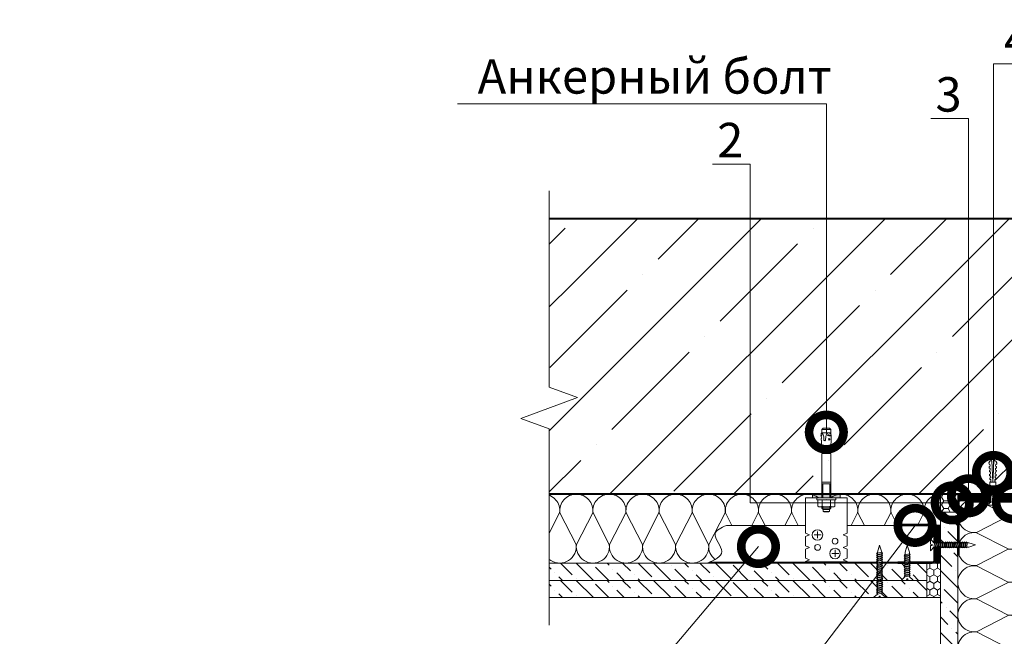
# Model space of a CAD drawing. Units: millimetres. Extents: x -67579 to 111450, y -31287 to -2843.
# Drawn here: x 68343 to 69057, y -7076 to -6629 of the extents above; entities that cross this region are included whole.
import ezdxf
from ezdxf import colors
from ezdxf.entities.mleader import LeaderData, LeaderLine
from ezdxf.math import Vec2, Vec3

# ---------------------------------------------------------------- set-up
doc = ezdxf.new("R2010")
doc.units = ezdxf.units.MM
doc.layers.get('0').update_dxf_attribs({"lineweight": 30})
for name, color, linetype, lineweight in [('FP-XX-МАРКИ ПОМЕЩЕНИЙ', 250, 'Continuous', 25), ('TN-БЕТОН', 251, 'Continuous', 40), ('TN-ГЕРМЕТИК', 20, 'Continuous', 30), ('TN-ГИПСОКАРТОН', 252, 'Continuous', 30), ('TN-ЗВУКОИЗОЛЯЦИЯ', 43, 'Continuous', 25), ('TN-КРЕПЕЖ', 7, 'Continuous', 5), ('TN-МЕТАЛЛ КОНСТРУКЦИИ', 162, 'Continuous', 35), ('TN-УТЕПЛИТЕЛЬ КВ', 42, 'Continuous', 15), ('Штрих ГКЛ', 252, 'Continuous', 15)]:
    doc.layers.add(name, color=color, linetype=linetype, lineweight=lineweight)
doc.layers.add('TN-АННОТАЦИИ', color=7, linetype='Continuous', lineweight=20, true_color=0x000000)
doc.layers.add('TN-АННОТАЦИИ @ 10', color=7, linetype='Continuous', lineweight=20, true_color=0x000000)
doc.styles.add('Arial', font='ariali.ttf')
doc.styles.add('TN-Текст', font='isocpeur.ttf')

# ---------------------------------------------------------------- blocks, each defined once
blk = doc.blocks.new('*U194')
at = {"lineweight": 0}
blk.add_wipeout([(971.2, 66.8), (0, 66.8), (0, -1225), (-206.1, -1300), (206.1, -1450), (0, -1525), (0, -2829.1), (971.2, -2829.1), (971.2, -1525), (1177.2, -1450), (765.1, -1300), (971.2, -1225)], dxfattribs=at).dxf.layer = 'FP-XX-МАРКИ ПОМЕЩЕНИЙ'
at = {"linetype": 'Continuous'}
blk.add_lwpolyline([(0, -2950), (0, -1525), (0, -1525), (206.1, -1450), (-206.1, -1300), (0, -1225), (0, 200)], dxfattribs=at)
blk = doc.blocks.new('*U192')
at = {"layer": 'TN-БЕТОН', "lineweight": 13}
h = blk.add_hatch(dxfattribs=at)
h.set_pattern_fill('ANSI35', color=256, scale=10)
h.set_pattern_definition([(45, (0, 39.844), (-44.9013, 44.9013), []), (45, (44.9, 39.844), (-44.901, 44.901), [79.375, -15.875, 0, -15.875])])
h.paths.add_polyline_path([(0, 0), (200, 0), (200, 739.84), (0, 739.84)])
at = {"layer": 'TN-БЕТОН'}
blk.add_lwpolyline([(0, 0), (200, 0), (200, 739.84), (0, 739.84)], close=True, dxfattribs=at)
blk = doc.blocks.new('*U123')
at = {"ltscale": 100}
for p, q in [((0, 54), (24, 54)), ((0, 4), (0, 54)), ((24, 54), (48, 54)), ((48, 54), (72, 54)), ((72, 54), (96, 54)), ((96, 54), (120, 54)), ((120, 54), (144, 54)), ((144, 54), (168, 54)), ((168, 54), (192, 54)), ((192, 54), (216, 54)), ((216, 54), (240, 54)), ((240, 54), (264, 54)), ((264, 54), (288, 54)), ((288, 54), (312, 54)), ((312, 54), (336, 54)), ((336, 54), (360, 54)), ((0, 4), (24, 4)), ((24, 4), (48, 4)), ((48, 4), (72, 4)), ((72, 4), (96, 4)), ((96, 4), (120, 4)), ((120, 4), (144, 4)), ((144, 4), (168, 4)), ((168, 4), (192, 4)), ((192, 4), (216, 4)), ((216, 4), (240, 4)), ((240, 4), (264, 4)), ((264, 4), (288, 4)), ((288, 4), (312, 4)), ((312, 4), (336, 4)), ((336, 4), (360, 4))]:
    blk.add_line(p, q, dxfattribs=at)
at = {"lineweight": 9, "ltscale": 100, "transparency": 33554559}
for points in [[(0, 4, 0.451718), (11.9, 17.51), (0.1, 40.49, -1.135042), (23.9, 40.49), (12.1, 17.51, 0.451718), (24, 4, 0.451718)], [(24, 4, 0.451718), (35.9, 17.51), (24.1, 40.49, -1.135042), (47.9, 40.49), (36.1, 17.51, 0.451718), (48, 4, 0.451718)], [(48, 4, 0.451718), (59.9, 17.51), (48.1, 40.49, -1.135042), (71.9, 40.49), (60.1, 17.51, 0.451718), (72, 4, 0.451718)], [(72, 4, 0.451718), (83.9, 17.51), (72.1, 40.49, -1.135042), (95.9, 40.49), (84.1, 17.51, 0.451718), (96, 4, 0.451718)], [(96, 4, 0.451718), (107.9, 17.51), (96.1, 40.49, -1.135042), (119.9, 40.49), (108.1, 17.51, 0.451718), (120, 4, 0.451718)], [(120, 4, 0.451718), (131.9, 17.51), (120.1, 40.49, -1.135042), (143.9, 40.49), (132.1, 17.51, 0.451718), (144, 4, 0.451718)], [(144, 4, 0.451718), (155.9, 17.51), (144.1, 40.49, -1.135042), (167.9, 40.49), (156.1, 17.51, 0.451718), (168, 4, 0.451718)], [(168, 4, 0.451718), (179.9, 17.51), (168.1, 40.49, -1.135042), (191.9, 40.49), (180.1, 17.51, 0.451718), (192, 4, 0.451718)], [(192, 4, 0.451718), (203.9, 17.51), (192.1, 40.49, -1.135042), (215.9, 40.49), (204.1, 17.51, 0.451718), (216, 4, 0.451718)], [(216, 4, 0.451718), (227.9, 17.51), (216.1, 40.49, -1.135042), (239.9, 40.49), (228.1, 17.51, 0.451718), (240, 4, 0.451718)], [(240, 4, 0.451718), (251.9, 17.51), (240.1, 40.49, -1.135042), (263.9, 40.49), (252.1, 17.51, 0.451718), (264, 4, 0.451718)], [(264, 4, 0.451718), (275.9, 17.51), (264.1, 40.49, -1.135042), (287.9, 40.49), (276.1, 17.51, 0.451718), (288, 4, 0.451718)], [(288, 4, 0.451718), (299.9, 17.51), (288.1, 40.49, -1.135042), (311.9, 40.49), (300.1, 17.51, 0.451718), (312, 4, 0.451718)], [(312, 4, 0.451718), (323.9, 17.51), (312.1, 40.49, -1.135042), (335.9, 40.49), (324.1, 17.51, 0.451718), (336, 4, 0.451718)], [(336, 4, 0.451718), (347.9, 17.51), (336.1, 40.49, -1.135042), (359.9, 40.49), (348.1, 17.51, 0.451718), (360, 4, 0.451718)]]:
    blk.add_lwpolyline(points, format="xyb", dxfattribs=at)
blk = doc.blocks.new('Дюбель')
at = {"color": 7, "lineweight": 0}
blk.add_wipeout([(-48.1, -2.8), (-49, -2.8), (-50.4, -2.1), (-50.4, 2.1), (-49, 2.8), (-48.1, 2.8), (-48.1, 1.6), (-17.6, 0), (-48.1, -1.6)], dxfattribs=at)
blk.add_wipeout([(-17.5, 4.2), (-18.3, 2.8), (-21.1, 3), (-21, 4.4), (-23.1, 4.5), (-23.9, 3.1), (-26.7, 3.3), (-26.6, 4.7), (-28.7, 4.8), (-29.5, 3.4), (-32.3, 3.6), (-32.2, 5), (-34.3, 5.1), (-35, 3.7), (-37.8, 3.9), (-37.8, 5.3), (-39.9, 5.4), (-40.6, 4), (-43.4, 4.2), (-43.4, 5.6), (-45.5, 5.7), (-48, 4.4), (-48.1, 1.6), (-17.6, 0), (-48.1, -1.6), (-48, -4.4), (-45.5, -5.7), (-43.4, -5.6), (-43.4, -4.2), (-40.6, -4), (-39.9, -5.4), (-37.8, -5.3), (-37.8, -3.9), (-35, -3.7), (-34.3, -5.1), (-32.2, -5), (-32.3, -3.6), (-29.5, -3.4), (-28.7, -4.8), (-26.6, -4.7), (-26.7, -3.3), (-23.9, -3.1), (-23.1, -4.5), (-21, -4.4), (-21.1, -3), (-18.3, -2.8), (-17.5, -4.2)], dxfattribs=at)
blk.add_wipeout([(0, -4.2), (0, 4.2), (-17.5, 4.2), (-17.5, -4.2)], dxfattribs=at)
at = {"color": 7}
for points in [[(-48.1, -2.8), (-49, -2.8), (-50.4, -2.1), (-50.4, 2.1), (-49, 2.8), (-48.1, 2.8), (-48.1, 1.6), (-17.6, 0), (-48.1, -1.6)], [(-17.5, 4.2), (-18.3, 2.8), (-21.1, 3), (-21, 4.4), (-23.1, 4.5), (-23.9, 3.1), (-26.7, 3.3), (-26.6, 4.7), (-28.7, 4.8), (-29.5, 3.4), (-32.3, 3.6), (-32.2, 5), (-34.3, 5.1), (-35, 3.7), (-37.8, 3.9), (-37.8, 5.3), (-39.9, 5.4), (-40.6, 4), (-43.4, 4.2), (-43.4, 5.6), (-45.5, 5.7), (-48, 4.4), (-48.1, 1.6), (-17.6, 0), (-48.1, -1.6), (-48, -4.4), (-45.5, -5.7), (-43.4, -5.6), (-43.4, -4.2), (-40.6, -4), (-39.9, -5.4), (-37.8, -5.3), (-37.8, -3.9), (-35, -3.7), (-34.3, -5.1), (-32.2, -5), (-32.3, -3.6), (-29.5, -3.4), (-28.7, -4.8), (-26.6, -4.7), (-26.7, -3.3), (-23.9, -3.1), (-23.1, -4.5), (-21, -4.4), (-21.1, -3), (-18.3, -2.8), (-17.5, -4.2)], [(0, -4.2), (0, 4.2), (-17.5, 4.2), (-17.5, -4.2), (0, -4.2)]]:
    blk.add_lwpolyline(points, close=True, dxfattribs=at)
blk = doc.blocks.new('*U105')
at = {"color": 252, "lineweight": 0, "ltscale": 100, "style": 'Arial', "flags": 9}
for tag, p in [('ТИП', (-16.1, -66.1)), ('ОПИСАНИЕ', (13.9, -64))]:
    blk.add_attdef(tag, p, '', height=25, rotation=273.8857, dxfattribs=at)
at = {"color": 251, "lineweight": 0}
blk.add_wipeout([(-16.9, 3.2), (-16.5, -2.4), (-5.2, -1.7), (-4.2, -3.6), (-3.6, -4.2), (-2.8, -4.4), (-1.1, -4.3), (-1.4, 0.7), (-3.4, 0.6), (-3.5, 2), (-1.5, 2.1), (-1.9, 7.1), (-3.5, 7), (-4.4, 6.7), (-4.9, 6), (-5.6, 3.9)], dxfattribs=at)
at = {"color": 7}
blk.add_line((-17.3, -2.5), (-16.5, -2.4), dxfattribs=at)
blk.add_lwpolyline([(-16.9, 3.2), (-17.7, 3.1)], dxfattribs=at)
blk.add_lwpolyline([(-16.5, -2.4), (-5.2, -1.7), (-4.2, -3.6, 0.300062), (-2.8, -4.4), (-1.1, -4.3), (-1.4, 0.7), (-3.4, 0.6), (-3.5, 2), (-1.5, 2.1), (-1.9, 7.1), (-3.5, 7, 0.300062), (-4.9, 6), (-5.6, 3.9), (-16.9, 3.2)], format="xyb", dxfattribs=at)
at = {"color": 7, "xscale": -1, "rotation": 183.885722331906}
blk.add_blockref('Дюбель', (-17.5, 0.3), dxfattribs=at)
at = {"color": 7}
blk.add_lwpolyline([(-17.7, 3.1), (-14.4, -3.4), (-13.1, -2.2), (-16.3, 4.3)], close=True, dxfattribs=at)
blk = doc.blocks.new('_DotSmall')
at = {"color": 0, "linetype": 'ByBlock', "const_width": 0.5}
blk.add_lwpolyline([(-0.0625, 0, 1), (0.0625, 0, 1)], format="xyb", close=True, dxfattribs=at)
blk = doc.blocks.new('*U106')
at = {"color": 252, "lineweight": 0, "ltscale": 100, "style": 'Arial', "flags": 9}
for tag, p in [('ТИП', (-16.1, -66.1)), ('ОПИСАНИЕ', (13.9, -64))]:
    blk.add_attdef(tag, p, '', height=25, rotation=273.8857, dxfattribs=at)
at = {"color": 1, "lineweight": 0}
blk.add_wipeout([(-50.8, -2), (-40.7, -4.4), (-6.2, -2.1), (-1.4, -7), (-0.9, -7), (-1.4, 0.6), (-3.7, 0.5), (-3.8, 2), (-1.5, 2.2), (-2.1, 9.8), (-2.6, 9.7), (-6.7, 4.2), (-41.1, 1.9)], dxfattribs=at)
at = {"color": 251, "lineweight": 15, "ltscale": 90}
for p, q in [((-52.2, -2), (-42.5, 1.8)), ((-42.1, -4.5), (-52.2, -2))]:
    blk.add_line(p, q, dxfattribs=at)
at = {"color": 251, "lineweight": 15}
blk.add_lwpolyline([(-42.5, 1.8), (-6.7, 4.2), (-2.6, 9.7), (-2.1, 9.8), (-1.5, 2.2), (-3.8, 2), (-3.7, 0.5), (-1.4, 0.6), (-0.9, -7), (-1.4, -7), (-6.2, -2.1), (-42.1, -4.5)], dxfattribs=at)
for points in [[(-40.2, 2.4), (-38.2, -5.6), (-36.5, -4.6), (-38.5, 3.3)], [(-37.2, 2.6), (-35.2, -5.4), (-33.5, -4.4), (-35.4, 3.5)], [(-34.2, 2.8), (-32.2, -5.2), (-30.4, -4.2), (-32.4, 3.7)], [(-31.1, 3), (-29.2, -5), (-27.4, -4), (-29.4, 4)], [(-28.1, 3.2), (-26.1, -4.8), (-24.4, -3.8), (-26.3, 4.2)], [(-25.1, 3.4), (-23.1, -4.5), (-21.3, -3.6), (-23.3, 4.4)], [(-22, 3.6), (-20.1, -4.3), (-18.3, -3.4), (-20.3, 4.6)], [(-19, 3.8), (-17, -4.1), (-15.3, -3.2), (-17.3, 4.8)], [(-16, 4), (-14, -3.9), (-12.3, -2.9), (-14.2, 5)], [(-12.9, 4.2), (-11, -3.7), (-9.2, -2.7), (-11.2, 5.2)], [(-9.9, 4.4), (-7.9, -3.5), (-6.2, -2.5), (-8.2, 5.4)]]:
    blk.add_lwpolyline(points, close=True, dxfattribs=at)
blk = doc.blocks.new('*U107')
at = {"color": 252, "lineweight": 0, "ltscale": 100, "style": 'Arial', "flags": 9}
for tag, p in [('ТИП', (-16.1, -66.1)), ('ОПИСАНИЕ', (13.9, -64))]:
    blk.add_attdef(tag, p, '', height=25, rotation=273.8857, dxfattribs=at)
at = {"color": 1, "lineweight": 0}
blk.add_wipeout([(-75.9, -3.7), (-65.7, -6.1), (-6.2, -2.1), (-1.4, -7), (-0.9, -7), (-1.4, 0.6), (-3.7, 0.5), (-3.8, 2), (-1.5, 2.2), (-2.1, 9.8), (-2.6, 9.7), (-6.7, 4.2), (-66.2, 0.2)], dxfattribs=at)
at = {"color": 251, "lineweight": 15, "ltscale": 90}
for p, q in [((-77.3, -3.7), (-67.6, 0.1)), ((-67.1, -6.2), (-77.3, -3.7))]:
    blk.add_line(p, q, dxfattribs=at)
at = {"color": 251, "lineweight": 15}
blk.add_lwpolyline([(-67.6, 0.1), (-6.7, 4.2), (-2.6, 9.7), (-2.1, 9.8), (-1.5, 2.2), (-3.8, 2), (-3.7, 0.5), (-1.4, 0.6), (-0.9, -7), (-1.4, -7), (-6.2, -2.1), (-67.1, -6.2)], dxfattribs=at)
for points in [[(-67.5, 0.5), (-65.5, -7.4), (-63.8, -6.4), (-65.7, 1.5)], [(-64.5, 0.7), (-62.5, -7.2), (-60.7, -6.2), (-62.7, 1.7)], [(-61.4, 0.9), (-59.5, -7), (-57.7, -6), (-59.7, 1.9)], [(-58.4, 1.1), (-56.4, -6.8), (-54.7, -5.8), (-56.7, 2.1)], [(-55.4, 1.3), (-53.4, -6.6), (-51.7, -5.6), (-53.6, 2.3)], [(-52.3, 1.5), (-50.4, -6.4), (-48.6, -5.4), (-50.6, 2.5)], [(-49.3, 1.7), (-47.3, -6.2), (-45.6, -5.2), (-47.6, 2.7)], [(-46.3, 1.9), (-44.3, -6), (-42.6, -5), (-44.5, 2.9)], [(-43.2, 2.1), (-41.3, -5.8), (-39.5, -4.8), (-41.5, 3.1)], [(-40.2, 2.4), (-38.2, -5.6), (-36.5, -4.6), (-38.5, 3.3)], [(-37.2, 2.6), (-35.2, -5.4), (-33.5, -4.4), (-35.4, 3.5)], [(-34.2, 2.8), (-32.2, -5.2), (-30.4, -4.2), (-32.4, 3.7)], [(-31.1, 3), (-29.2, -5), (-27.4, -4), (-29.4, 4)], [(-28.1, 3.2), (-26.1, -4.8), (-24.4, -3.8), (-26.3, 4.2)], [(-25.1, 3.4), (-23.1, -4.5), (-21.3, -3.6), (-23.3, 4.4)], [(-22, 3.6), (-20.1, -4.3), (-18.3, -3.4), (-20.3, 4.6)], [(-19, 3.8), (-17, -4.1), (-15.3, -3.2), (-17.3, 4.8)], [(-16, 4), (-14, -3.9), (-12.3, -2.9), (-14.2, 5)], [(-12.9, 4.2), (-11, -3.7), (-9.2, -2.7), (-11.2, 5.2)], [(-9.9, 4.4), (-7.9, -3.5), (-6.2, -2.5), (-8.2, 5.4)]]:
    blk.add_lwpolyline(points, close=True, dxfattribs=at)
blk = doc.blocks.new('*U219')
at = {"color": 252, "lineweight": 0, "ltscale": 100, "style": 'Arial', "flags": 9}
for tag, p in [('ТИП', (-16.1, -66.1)), ('ОПИСАНИЕ', (13.9, -64))]:
    blk.add_attdef(tag, p, '', height=25, rotation=273.8857, dxfattribs=at)
at = {"color": 1, "lineweight": 0}
blk.add_wipeout([(-65.4, -2.9), (-55.3, -5.4), (-6.2, -2.1), (-1.4, -7), (-0.9, -7), (-1.4, 0.6), (-3.7, 0.5), (-3.8, 2), (-1.5, 2.2), (-2.1, 9.8), (-2.6, 9.7), (-6.7, 4.2), (-55.7, 0.9)], dxfattribs=at)
at = {"color": 251, "lineweight": 15, "ltscale": 90}
for p, q in [((-66.8, -3), (-57.1, 0.8)), ((-56.7, -5.5), (-66.8, -3))]:
    blk.add_line(p, q, dxfattribs=at)
at = {"color": 251, "lineweight": 15}
blk.add_lwpolyline([(-57.1, 0.8), (-6.7, 4.2), (-2.6, 9.7), (-2.1, 9.8), (-1.5, 2.2), (-3.8, 2), (-3.7, 0.5), (-1.4, 0.6), (-0.9, -7), (-1.4, -7), (-6.2, -2.1), (-56.7, -5.5)], dxfattribs=at)
for points in [[(-55.4, 1.3), (-53.4, -6.6), (-51.7, -5.6), (-53.6, 2.3)], [(-52.3, 1.5), (-50.4, -6.4), (-48.6, -5.4), (-50.6, 2.5)], [(-49.3, 1.7), (-47.3, -6.2), (-45.6, -5.2), (-47.6, 2.7)], [(-46.3, 1.9), (-44.3, -6), (-42.6, -5), (-44.5, 2.9)], [(-43.2, 2.1), (-41.3, -5.8), (-39.5, -4.8), (-41.5, 3.1)], [(-40.2, 2.4), (-38.2, -5.6), (-36.5, -4.6), (-38.5, 3.3)], [(-37.2, 2.6), (-35.2, -5.4), (-33.5, -4.4), (-35.4, 3.5)], [(-34.2, 2.8), (-32.2, -5.2), (-30.4, -4.2), (-32.4, 3.7)], [(-31.1, 3), (-29.2, -5), (-27.4, -4), (-29.4, 4)], [(-28.1, 3.2), (-26.1, -4.8), (-24.4, -3.8), (-26.3, 4.2)], [(-25.1, 3.4), (-23.1, -4.5), (-21.3, -3.6), (-23.3, 4.4)], [(-22, 3.6), (-20.1, -4.3), (-18.3, -3.4), (-20.3, 4.6)], [(-19, 3.8), (-17, -4.1), (-15.3, -3.2), (-17.3, 4.8)], [(-16, 4), (-14, -3.9), (-12.3, -2.9), (-14.2, 5)], [(-12.9, 4.2), (-11, -3.7), (-9.2, -2.7), (-11.2, 5.2)], [(-9.9, 4.4), (-7.9, -3.5), (-6.2, -2.5), (-8.2, 5.4)]]:
    blk.add_lwpolyline(points, close=True, dxfattribs=at)

msp = doc.modelspace()

# ---------------------------------------------------------------- hatches: boundary and pattern name
at = {"layer": 'TN-ГЕРМЕТИК', "lineweight": 9}
h = msp.add_hatch(dxfattribs=at)
h.set_pattern_fill('HONEY', color=256)
h.set_pattern_definition([(0, (42009.403, -9342.348), (4.7625, 2.74963064), [3.175, -6.35]), (120, (42009.403, -9342.348), (-4.7625, 2.74963066), [3.175, -6.35]), (60, (42009.403, -9342.348), (1e-08, 5.4992613), [-6.35, 3.175])])
h.paths.add_polyline_path([(69023.02, -6972.71), (69023.02, -6985.71), (69010.52, -6985.71), (69010.52, -6972.71)])
h = msp.add_hatch(dxfattribs=at)
h.set_pattern_fill('HONEY', color=256, angle=-90)
h.set_pattern_definition([(270, (66640.884, 19965.9141), (2.74963064, -4.7625), [3.175, -6.35]), (30, (66640.884, 19965.9141), (2.74963066, 4.7625), [3.175, -6.35]), (330, (66640.884, 19965.9141), (5.4992613, -1e-08), [-6.35, 3.175])])
h.paths.add_polyline_path([(69010.52, -7047.71), (69000.52, -7047.71), (69000.52, -7022.71), (69010.52, -7022.71)])
at = {"layer": 'TN-МЕТАЛЛ КОНСТРУКЦИИ', "lineweight": 9, "true_color": 0x636466}
h = msp.add_hatch(color=251, dxfattribs=at)
h.dxf.hatch_style = 1
h.paths.add_polyline_path([(68917.73, -6975.4), (68917.73, -6972.4), (68937.73, -6972.4), (68937.73, -6975.4)])
h = msp.add_hatch(color=251, dxfattribs=at)
h.dxf.hatch_style = 1
h.paths.add_polyline_path([(68917.73, -6975.4), (68917.73, -6972.4), (68937.73, -6972.4), (68937.73, -6975.4)])
at = {"layer": 'Штрих ГКЛ', "ltscale": 100, "transparency": 33554636}
h = msp.add_hatch(dxfattribs=at)
h.set_pattern_fill('ANSI36', color=0, scale=2.5, angle=270, style=0)
h.set_pattern_definition([(315, (66408.805, 262702.519), (15.4348152, -4.20949506), [19.84375, -3.96875, 0, -3.96875])])
h.paths.add_polyline_path([(69023.02, -7320.89), (69023.02, -6985.71), (69010.52, -6985.71), (69010.52, -7320.89)])

# ---------------------------------------------------------------- linework, layer by layer
at = {"ltscale": 100}
msp.add_line((69010.52, -6972.71), (68986.52, -6972.71), dxfattribs=at)
at = {"lineweight": 9, "ltscale": 100, "transparency": 33554559}
for points in [[(68922.1, -6975.4, 0.172533), (68914.52, -6972.71)], [(68923.48, -6976.72, 0.000506), (68923.46, -6976.7, 0.000506)], [(68938.52, -6972.71, 0.172533), (68930.95, -6975.4, 0.172533)]]:
    msp.add_lwpolyline(points, format="xyb", dxfattribs=at)
msp.add_lwpolyline([(68914.52, -7010.71), (68914.52, -7010.71)], dxfattribs=at)
at = {"layer": 'TN-ГЕРМЕТИК', "lineweight": 9}
for points in [[(69023.02, -6972.71), (69023.02, -6985.71), (69010.52, -6985.71), (69010.52, -6972.71)], [(69010.52, -7047.71), (69000.52, -7047.71), (69000.52, -7022.71), (69010.52, -7022.71)]]:
    msp.add_lwpolyline(points, close=True, dxfattribs=at)
at = {"layer": 'TN-ГИПСОКАРТОН', "color": 0, "lineweight": 0}
for points in [[(69010.52, -6985.71), (69010.52, -7320.89), (69023.02, -7320.89), (69023.02, -6985.71)], [(69000.52, -7035.21), (68665.34, -7035.21), (68665.34, -7022.71), (69000.52, -7022.71)]]:
    msp.add_lwpolyline(points, close=True, dxfattribs=at)
at = {"layer": 'TN-ЗВУКОИЗОЛЯЦИЯ', "color": 1, "ltscale": 10, "const_width": 4}
for points in [[(69023.02, -6974.71), (69073.02, -6974.71)], [(69008.52, -7022.71), (69008.52, -6994.71)]]:
    msp.add_lwpolyline(points, dxfattribs=at)
at = {"layer": 'TN-КРЕПЕЖ', "linetype": 'ByBlock'}
for p, q in [((68924.46, -6928.34), (68923.94, -6928.36)), ((68923.94, -6928.36), (68924, -6929.75)), ((68924.49, -6925.79), (68925.46, -6924.82)), ((68924.49, -6925.79), (68930.97, -6925.79)), ((68924.49, -6925.79), (68924.49, -6928.35)), ((68930.97, -6928.21), (68924.49, -6928.21)), ((68925.46, -6924.82), (68929.99, -6924.82)), ((68929.99, -6924.82), (68930.97, -6925.79)), ((68930.97, -6925.79), (68930.97, -6929.05)), ((68924, -6929.75), (68923.7, -6930.33)), ((68924.51, -6930.3), (68923.7, -6930.33)), ((68924.03, -6930.4), (68923.7, -6930.33)), ((68924.07, -6932.36), (68923.91, -6933.59)), ((68924.11, -6933.61), (68923.91, -6933.59)), ((68924.51, -6930.3), (68924.03, -6930.4)), ((68924.03, -6930.4), (68924.12, -6932.28)), ((68924.18, -6933.69), (68924.47, -6939.79)), ((68925.84, -6931.11), (68925.96, -6933.55)), ((68927.28, -6930.95), (68927.15, -6933.43)), ((68928.46, -6930.16), (68930.63, -6930.28)), ((68931.35, -6931.68), (68930.92, -6939.79)), ((68926.22, -6939.79), (68924.47, -6939.79)), ((68924.49, -6943.12), (68924.49, -6975.4)), ((68930.97, -6943.12), (68924.49, -6943.12)), ((68924.53, -6939.79), (68930.92, -6939.79)), ((68925.28, -6939.79), (68925.28, -6942.88)), ((68926.16, -6938.71), (68926.22, -6939.79)), ((68926.95, -6938.71), (68926.9, -6939.79)), ((68930.17, -6939.79), (68930.17, -6942.88)), ((68930.97, -6943.12), (68930.97, -6975.4)), ((68930.97, -6964.1), (68924.49, -6964.1)), ((68930.97, -6965.32), (68924.49, -6965.32)), ((68925.11, -6975.4), (68925.11, -6965.32)), ((68930.34, -6975.4), (68930.34, -6965.32)), ((68920.84, -6975.4), (68934.61, -6975.4)), ((68920.84, -6975.4), (68920.84, -6976.7)), ((68920.84, -6976.7), (68934.61, -6976.7)), ((68922.46, -6976.7), (68921.65, -6977.17)), ((68921.65, -6977.17), (68921.65, -6981.49)), ((68924.49, -6973.58), (68924.49, -6975.4)), ((68924.69, -6977.17), (68924.69, -6981.49)), ((68930.77, -6977.17), (68930.77, -6981.49)), ((68930.97, -6973.58), (68930.97, -6975.4)), ((68932.99, -6976.7), (68933.81, -6977.17)), ((68933.81, -6977.17), (68933.81, -6981.49)), ((68934.61, -6975.4), (68934.61, -6976.7)), ((68922.46, -6981.96), (68921.65, -6981.49)), ((68922.46, -6981.96), (68932.99, -6981.96)), ((68924.49, -6981.96), (68924.49, -6982.77)), ((68924.49, -6982.77), (68925.42, -6983.71)), ((68930.97, -6982.77), (68924.49, -6982.77)), ((68925.11, -6983.39), (68925.11, -6981.96)), ((68925.42, -6985.16), (68925.42, -6983.71)), ((68930.03, -6983.71), (68925.42, -6983.71)), ((68925.42, -6985.16), (68930.03, -6985.16)), ((68925.42, -6985.16), (68925.82, -6985.57)), ((68929.63, -6985.57), (68925.82, -6985.57)), ((68929.63, -6985.57), (68930.03, -6985.16)), ((68930.97, -6982.77), (68930.03, -6983.71)), ((68930.03, -6985.16), (68930.03, -6983.71)), ((68930.34, -6983.39), (68930.34, -6981.96)), ((68930.97, -6981.96), (68930.97, -6982.77)), ((68932.99, -6981.96), (68933.81, -6981.49))]:
    msp.add_line(p, q, dxfattribs=at)
for points in [[(68924.46, -6928.34), (68925.04, -6928.86), (68925.36, -6929.59), (68925.6, -6930.37), (68925.84, -6931.11)], [(68929.44, -6928.25), (68928.5, -6928.43), (68927.85, -6929.11), (68927.55, -6930.03), (68927.28, -6930.95)], [(68931.2, -6929.67), (68930.99, -6929.09), (68930.59, -6928.62), (68930.05, -6928.33), (68929.44, -6928.25)]]:
    msp.add_lwpolyline(points, dxfattribs=at)
msp.add_lwpolyline([(68929.75, -6933.46), (68929.28, -6932.86), (68929.66, -6932.33), (68930.24, -6932.65), (68930.21, -6933.16)], close=True, dxfattribs=at)
for centre, radius, start, end in [((68921.89, -6932.24), 3.26, 36.64926, 49.73694), ((68924.04, -6932.28), 0.0815, 295.90986, 2.64983), ((68924.1, -6933.69), 0.0815, 2.64983, 82.64983), ((68926.55, -6933.36), 0.612, 197.85183, 353.87475), ((68929.5, -6930.98), 1.33, 32.03305, 141.96695), ((68929.89, -6923.53), 6.79, 257.79804, 276.20196), ((68923.26, -6931.26), 8.1, 357.00001, 11.29928), ((68925.03, -6942.88), 0.248, 270, 0), ((68926.56, -6938.77), 0.401, 8.59794, 171.40206), ((68930.42, -6942.88), 0.248, 180, 270), ((68923.17, -6979.39), 2.69, 55.56153, 124.43847), ((68927.73, -6986.74), 10.05, 72.38303, 107.61697), ((68932.29, -6979.39), 2.69, 55.56153, 124.43847), ((68923.17, -6979.27), 2.69, 235.56153, 304.43847), ((68927.73, -6971.92), 10.05, 252.38303, 287.61697), ((68932.29, -6979.27), 2.69, 235.56153, 304.43847)]:
    msp.add_arc(centre, radius, start, end, dxfattribs=at)
at = {"layer": 'TN-МЕТАЛЛ КОНСТРУКЦИИ', "lineweight": 9}
for p, q in [((68912.73, -7001.08), (68912.73, -6975.4)), ((68912.73, -6975.4), (68942.73, -6975.4)), ((68912.73, -7001.08), (68912.73, -6975.4)), ((68912.73, -6975.4), (68942.73, -6975.4)), ((68942.73, -6975.4), (68942.73, -7001.08)), ((68942.73, -6975.4), (68942.73, -7001.08)), ((68915.47, -7002.29), (68912.73, -7001.08)), ((68915.47, -7002.29), (68912.73, -7001.08)), ((68912.73, -7003.51), (68915.47, -7002.29)), ((68912.73, -7003.51), (68915.47, -7002.29)), ((68912.73, -7010.08), (68912.73, -7003.51)), ((68912.73, -7010.08), (68912.73, -7003.51)), ((68942.73, -7001.08), (68939.98, -7002.29)), ((68942.73, -7001.08), (68939.98, -7002.29)), ((68939.98, -7002.29), (68942.73, -7003.51)), ((68939.98, -7002.29), (68942.73, -7003.51)), ((68942.73, -7003.51), (68942.73, -7010.08)), ((68942.73, -7003.51), (68942.73, -7010.08)), ((68915.47, -7011.29), (68912.73, -7010.08)), ((68915.47, -7011.29), (68912.73, -7010.08)), ((68912.73, -7012.51), (68915.47, -7011.29)), ((68912.73, -7012.51), (68915.47, -7011.29)), ((68912.73, -7019.08), (68912.73, -7012.51)), ((68912.73, -7019.08), (68912.73, -7012.51)), ((68942.73, -7010.08), (68939.98, -7011.29)), ((68942.73, -7010.08), (68939.98, -7011.29)), ((68939.98, -7011.29), (68942.73, -7012.51)), ((68939.98, -7011.29), (68942.73, -7012.51)), ((68942.73, -7012.51), (68942.73, -7019.08)), ((68942.73, -7012.51), (68942.73, -7019.08)), ((68915.47, -7020.29), (68912.73, -7019.08)), ((68915.47, -7020.29), (68912.73, -7019.08)), ((68912.73, -7021.51), (68915.47, -7020.29)), ((68912.73, -7021.51), (68915.47, -7020.29)), ((68912.73, -7022.74), (68912.73, -7021.51)), ((68912.73, -7022.74), (68912.73, -7021.51)), ((68942.73, -7019.08), (68939.98, -7020.29)), ((68942.73, -7019.08), (68939.98, -7020.29)), ((68939.98, -7020.29), (68942.73, -7021.51)), ((68939.98, -7020.29), (68942.73, -7021.51)), ((68942.73, -7021.51), (68942.73, -7022.74)), ((68942.73, -7021.51), (68942.73, -7022.74))]:
    msp.add_line(p, q, dxfattribs=at)
at = {"layer": 'TN-МЕТАЛЛ КОНСТРУКЦИИ', "lineweight": 9, "ltscale": 0.5}
for p, q in [((68921.26, -7004.72), (68921.26, -6999.7)), ((68921.26, -7004.72), (68921.26, -6999.7)), ((68923.93, -7002.29), (68918.9, -7002.29)), ((68923.93, -7002.29), (68918.9, -7002.29)), ((68934.04, -7018.22), (68934.04, -7013.2)), ((68934.04, -7018.22), (68934.04, -7013.2)), ((68936.71, -7015.79), (68931.68, -7015.79)), ((68936.71, -7015.79), (68931.68, -7015.79))]:
    msp.add_line(p, q, dxfattribs=at)
at = {"layer": 'TN-МЕТАЛЛ КОНСТРУКЦИИ', "lineweight": 9}
for points in [[(68937.73, -6972.4), (68937.73, -6975.4), (68917.73, -6975.4), (68917.73, -6972.4)], [(68937.73, -6972.4), (68937.73, -6975.4), (68917.73, -6975.4), (68917.73, -6972.4)], [(68942.73, -7021.74), (68942.73, -7022.74), (68912.73, -7022.74), (68912.73, -7021.74)], [(68942.73, -7021.74), (68942.73, -7022.74), (68912.73, -7022.74), (68912.73, -7021.74)]]:
    msp.add_lwpolyline(points, close=True, dxfattribs=at)
at = {"layer": 'TN-МЕТАЛЛ КОНСТРУКЦИИ'}
for points in [[(69023.02, -7016.71), (69023.67, -7016.71), (69023.67, -6978.56, -0.414214), (69024.88, -6977.36), (69032.38, -6977.36), (69033.31, -6978.29), (69063.28, -6978.29), (69064.21, -6977.36), (69071.17, -6977.36, -0.414214), (69072.37, -6978.56), (69072.37, -7016.71), (69073.02, -7016.71), (69073.02, -6978.56, 0.414214), (69071.17, -6976.71), (69063.94, -6976.71), (69063.01, -6977.64), (69033.58, -6977.64), (69032.65, -6976.71), (69024.88, -6976.71, 0.414214), (69023.02, -6978.56)], [(68979.52, -7022.06), (68979.52, -7022.71), (69004.52, -7022.71, 0.414214), (69006.52, -7020.71), (69006.52, -6996.71, 0.414214), (69004.52, -6994.71), (68979.52, -6994.71), (68979.52, -6995.36), (69004.52, -6995.36, -0.414214), (69005.87, -6996.71), (69005.87, -7020.71, -0.414214), (69004.52, -7022.06)]]:
    msp.add_lwpolyline(points, format="xyb", close=True, dxfattribs=at)
at = {"layer": 'TN-МЕТАЛЛ КОНСТРУКЦИИ', "lineweight": 9}
for points in [[(68912.73, -6995.36), (68855.33, -6995.36)], [(68979.52, -6995.36), (68942.73, -6995.36)], [(68979.73, -7022.06), (68842.92, -7022.06)]]:
    msp.add_lwpolyline(points, dxfattribs=at)
for centre, radius in [((68921.26, -7002.29), 3.83), ((68921.26, -7002.29), 3.83), ((68934.04, -7006.79), 2.1), ((68934.04, -7006.79), 2.1), ((68921.42, -7011.29), 2.1), ((68921.42, -7011.29), 2.1), ((68934.04, -7015.79), 3.83), ((68934.04, -7015.79), 3.83)]:
    msp.add_circle(centre, radius, dxfattribs=at)
msp.add_spline([(68855.33, -6995.36), (68847.14, -7001.46), (68851.89, -7014.27), (68841.47, -7022.71)], degree=3, dxfattribs=at)
msp.add_spline([(68855.33, -6995.36), (68847.14, -7001.46), (68851.89, -7014.27), (68841.47, -7022.71)], degree=3, dxfattribs=at)
at = {"layer": 'TN-УТЕПЛИТЕЛЬ КВ', "ltscale": 100}
msp.add_lwpolyline([(69010.52, -6994.71), (69010.52, -6972.71), (68724.56, -6972.71), (68724.56, -7022.71), (68841.47, -7022.71)], dxfattribs=at)
for points in [[(68794.52, -6972.71, 0.451718), (68782.62, -6986.22), (68794.43, -7009.2, -1.135042), (68770.62, -7009.2), (68782.43, -6986.22, 0.451718), (68770.52, -6972.71, 0.451718)], [(68818.52, -6972.71, 0.451718), (68806.62, -6986.22), (68818.43, -7009.2, -1.135042), (68794.62, -7009.2), (68806.43, -6986.22, 0.451718), (68794.52, -6972.71, 0.451718)], [(68842.52, -6972.71, 0.451718), (68830.62, -6986.22), (68842.43, -7009.2, -1.135042), (68818.62, -7009.2), (68830.43, -6986.22, 0.451718), (68818.52, -6972.71, 0.451718)], [(68846.99, -7020.05, -0.260246), (68842.62, -7009.2), (68854.43, -6986.22, 0.451718), (68842.52, -6972.71)], [(68866.52, -6972.71, 0.451718), (68854.62, -6986.22), (68859.32, -6995.36)], [(68873.73, -6995.36), (68878.43, -6986.22, 0.451718), (68866.52, -6972.71)], [(68890.52, -6972.71, 0.451718), (68878.62, -6986.22), (68883.32, -6995.36)], [(68897.73, -6995.36), (68902.43, -6986.22, 0.451718), (68890.52, -6972.71)], [(68914.52, -6972.71, 0.451718), (68902.62, -6986.22), (68907.32, -6995.36)], [(68945.73, -6995.36), (68950.43, -6986.22, 0.451718), (68938.52, -6972.71)], [(68962.52, -6972.71, 0.451718), (68950.62, -6986.22), (68955.32, -6995.36)], [(68969.73, -6995.36), (68974.43, -6986.22, 0.451718), (68962.52, -6972.71)], [(68986.52, -6972.71, 0.451718), (68974.62, -6986.22), (68979.32, -6995.36)], [(68993.73, -6995.36), (68998.43, -6986.22, 0.451718), (68986.52, -6972.71)], [(69010.52, -6972.71, 0.451718), (68998.62, -6986.22), (69002.98, -6994.71)]]:
    msp.add_lwpolyline(points, format="xyb", dxfattribs=at)

# ---------------------------------------------------------------- block references
at = {"layer": 'TN-УТЕПЛИТЕЛЬ КВ', "lineweight": -2, "ltscale": 100, "xscale": -1, "rotation": 90}
msp.add_blockref('*U123', (69077.02, -6976.56), dxfattribs=at)

# ---------------------------------------------------------------- leaders
at = {"layer": 'TN-АННОТАЦИИ @ 10'}
ml = msp.add_multileader_mtext('Standard', dxfattribs=at)
ml.set_content('\\A1;2', color=256, style='TN-Текст')
ml.set_leader_properties(color=256, linetype='ByLayer', lineweight=-1)
ml.set_arrow_properties(name='DOTSMALL')
ml.build(insert=Vec2(0, 0))
ml.multileader.update_dxf_attribs({"text_left_attachment_type": 6, "text_right_attachment_type": 6, "dogleg_length": 100, "arrow_head_size": 50, "scale": 10})
ctx = ml.context
ctx.base_point, ctx.scale, ctx.char_height, ctx.arrow_head_size, ctx.landing_gap_size, ctx.plane_origin = Vec3(68851.84, -6733.4), 10, 25, 50, 0, Vec3(70700.37, -7929.03)
ctx.left_attachment, ctx.right_attachment, ctx.text_align_type = 6, 6, 1
notes = []
notes.append((ctx, [(1, (1, 1, 0), (68872.52, -6733.4), (-1, 0), 8.18, [(1, [(69018.97, -6979.04), (68872.52, -6979.04), (68872.52, -6733.4)], 0, [])])]))
ctx.mtext.insert, ctx.mtext.alignment, ctx.mtext.line_spacing_style, ctx.mtext.flow_direction = Vec3(68858.09, -6703.4), 2, 2, 5
for ctx, leaders in notes:
    for number, flags, end, landing, length, lines in leaders:
        leader = LeaderData()
        leader.index, (leader.has_last_leader_line, leader.has_dogleg_vector, leader.attachment_direction) = number, flags
        leader.last_leader_point, leader.dogleg_vector, leader.dogleg_length = Vec3(end), Vec3(landing), length
        for number, points, colour, breaks in lines:
            line = LeaderLine()
            line.index, line.vertices, line.color, line.breaks = number, Vec3.list(points), colors.encode_raw_color(colour), breaks
            leader.lines.append(line)
        ctx.leaders.append(leader)

# ---------------------------------------------------------------- next in the draw order: block references
at = {"layer": 'TN-АННОТАЦИИ', "xscale": -0.1, "yscale": 0.1, "zscale": 0.1}
msp.add_blockref('*U194', (68726.8, -6772.71), dxfattribs=at)

# ---------------------------------------------------------------- next in the draw order: hatches: boundary and pattern name
at = {"layer": 'Штрих ГКЛ', "ltscale": 100, "transparency": 33554508}
h = msp.add_hatch(dxfattribs=at)
h.set_pattern_fill('ANSI36', color=256, scale=2.5, angle=270, style=0)
h.set_pattern_definition([(315, (66299.305, 262665.519), (15.4348152, -4.20949506), [19.84375, -3.96875, 0, -3.96875])])
h.paths.add_polyline_path([(68665.34, -7022.71), (69000.52, -7022.71), (69000.52, -7035.21), (68665.34, -7035.21)])
h = msp.add_hatch(dxfattribs=at)
h.set_pattern_fill('ANSI36', color=256, scale=2.5, angle=270, style=0)
h.set_pattern_definition([(315, (66299.305, 262653.019), (15.4348152, -4.20949506), [19.84375, -3.96875, 0, -3.96875])])
h.paths.add_polyline_path([(68665.34, -7035.21), (69000.52, -7035.21), (69000.52, -7047.71), (68665.34, -7047.71)])

# ---------------------------------------------------------------- next in the draw order: linework, layer by layer
at = {"layer": 'TN-ГИПСОКАРТОН', "color": 0, "lineweight": 0}
msp.add_lwpolyline([(69000.52, -7047.71), (68665.34, -7047.71), (68665.34, -7035.21), (69000.52, -7035.21)], close=True, dxfattribs=at)
at = {"layer": 'TN-УТЕПЛИТЕЛЬ КВ', "ltscale": 100}
for points in [[(68746.52, -6972.71, 0.451718), (68734.62, -6986.22), (68746.43, -7009.2, -1.135042), (68722.62, -7009.2), (68734.43, -6986.22, 0.451718), (68722.52, -6972.71, 0.451718)], [(68770.52, -6972.71, 0.451718), (68758.62, -6986.22), (68770.43, -7009.2, -1.135042), (68746.62, -7009.2), (68758.43, -6986.22, 0.451718), (68746.52, -6972.71, 0.451718)]]:
    msp.add_lwpolyline(points, format="xyb", dxfattribs=at)

# ---------------------------------------------------------------- next in the draw order: block references
at = {"xscale": -1, "rotation": 270}
msp.add_blockref('*U192', (68678.5, -6972.71), dxfattribs=at)

# ---------------------------------------------------------------- next in the draw order: leaders
at = {"layer": 'TN-АННОТАЦИИ @ 10'}
ml = msp.add_multileader_mtext('Standard', dxfattribs=at)
ml.set_content('Анкерный болт', color=256, style='TN-Текст')
ml.set_leader_properties(color=256, linetype='ByLayer', lineweight=-1)
ml.set_arrow_properties(name='DOTSMALL')
ml.build(insert=Vec2(0, 0))
ml.multileader.update_dxf_attribs({"text_left_attachment_type": 6, "text_right_attachment_type": 6, "dogleg_length": 100, "arrow_head_size": 50, "scale": 10})
ctx = ml.context
ctx.base_point, ctx.scale, ctx.char_height, ctx.arrow_head_size, ctx.landing_gap_size, ctx.plane_origin = Vec3(68687.05, -6689.72), 10, 25, 50, 0, Vec3(67168.86, -6584.69)
ctx.left_attachment, ctx.right_attachment, ctx.text_align_type = 6, 6, 1
notes = []
notes.append((ctx, [(1, (1, 1, 0), (68927.73, -6689.72), (-1, 0), 8.18, [(0, [(68927.73, -6927.71)], 0, [])])]))
ctx.mtext.insert, ctx.mtext.alignment, ctx.mtext.line_spacing_style, ctx.mtext.flow_direction = Vec3(68803.3, -6657.22), 2, 2, 5
ml = msp.add_multileader_mtext('Standard', dxfattribs=at)
ml.set_content('Профиль \\Pпотолочный ПП 60х27', color=256, style='TN-Текст')
ml.set_leader_properties(color=256, linetype='ByLayer', lineweight=-1)
ml.set_arrow_properties(name='DOTSMALL')
ml.build(insert=Vec2(0, 0))
ml.multileader.update_dxf_attribs({"text_left_attachment_type": 6, "text_right_attachment_type": 6, "dogleg_length": 0.818, "arrow_head_size": 50, "scale": 10})
ctx = ml.context
ctx.base_point, ctx.scale, ctx.char_height, ctx.arrow_head_size, ctx.landing_gap_size, ctx.plane_origin = Vec3(68433.16, -7131.55), 10, 25, 50, 0, Vec3(68728.21, -6704.94)
ctx.left_attachment, ctx.right_attachment, ctx.text_align_type = 6, 6, 1
notes.append((ctx, [(0, (1, 1, 0), (68776.34, -7131.55), (-1, 0), 8.18, [(0, [(68878.52, -7010.71)], 0, [])])]))
ctx.mtext.insert, ctx.mtext.alignment, ctx.mtext.line_spacing_style, ctx.mtext.flow_direction = Vec3(68600.66, -7101.55), 2, 2, 5
for ctx, leaders in notes:
    for number, flags, end, landing, length, lines in leaders:
        leader = LeaderData()
        leader.index, (leader.has_last_leader_line, leader.has_dogleg_vector, leader.attachment_direction) = number, flags
        leader.last_leader_point, leader.dogleg_vector, leader.dogleg_length = Vec3(end), Vec3(landing), length
        for number, points, colour, breaks in lines:
            line = LeaderLine()
            line.index, line.vertices, line.color, line.breaks = number, Vec3.list(points), colors.encode_raw_color(colour), breaks
            leader.lines.append(line)
        ctx.leaders.append(leader)

# ---------------------------------------------------------------- next in the draw order: block references
at = {"layer": 'TN-КРЕПЕЖ', "ltscale": 100}
for name, p, xscale, yscale, zscale, rotation in [('*U105', (69049.17, -6981.41), -0.4999999999999993, 0.4999999999999997, 0.4999999999999997, 93.88572233190601), ('*U107', (68965.58, -7048.41), 0.4999999999999998, 0.4999999999999998, 0.4999999999999998, 266.1142776680674), ('*U106', (68985.58, -7035.91), 0.4999999999999998, 0.4999999999999998, 0.4999999999999998, 266.1142776680674)]:
    msp.add_blockref(name, p, dxfattribs=dict(at, xscale=xscale, yscale=yscale, zscale=zscale, rotation=rotation))

# ---------------------------------------------------------------- next in the draw order: linework, layer by layer
at = {"layer": 'TN-ГИПСОКАРТОН', "color": 0, "lineweight": 0}
msp.add_lwpolyline([(69000.52, -7035.21), (68665.34, -7035.21), (68665.34, -7022.71), (69000.52, -7022.71)], close=True, dxfattribs=at)
at = {"layer": 'TN-УТЕПЛИТЕЛЬ КВ', "ltscale": 100}
msp.add_lwpolyline([(69010.52, -6994.71), (69010.52, -6972.71), (68724.56, -6972.71), (68724.56, -7022.71), (68841.47, -7022.71)], dxfattribs=at)

# ---------------------------------------------------------------- next in the draw order: leaders
at = {"layer": 'TN-АННОТАЦИИ @ 10'}
ml = msp.add_multileader_mtext('Standard', dxfattribs=at)
ml.set_content('4/5', color=256, style='TN-Текст')
ml.set_leader_properties(color=256, linetype='ByLayer', lineweight=-1)
ml.set_arrow_properties(name='DOTSMALL')
ml.build(insert=Vec2(0, 0))
ml.multileader.update_dxf_attribs({"text_left_attachment_type": 6, "text_right_attachment_type": 6, "dogleg_length": 100, "arrow_head_size": 50, "scale": 10})
ctx = ml.context
ctx.base_point, ctx.scale, ctx.char_height, ctx.arrow_head_size, ctx.landing_gap_size, ctx.plane_origin = Vec3(69057.04, -6660.66), 10, 25, 50, 0, Vec3(70807.73, -6613.95)
ctx.left_attachment, ctx.right_attachment, ctx.text_align_type = 6, 6, 1
notes = []
notes.append((ctx, [(1, (1, 1, 0), (69048.86, -6660.66), (1, 0), 8.18, [(0, [(69048.86, -6956.97)], 0, [])])]))
ctx.mtext.insert, ctx.mtext.alignment, ctx.mtext.line_spacing_style, ctx.mtext.flow_direction = Vec3(69082.04, -6630.66), 2, 2, 5
ml = msp.add_multileader_mtext('Standard', dxfattribs=at)
ml.set_content('3', color=256, style='TN-Текст')
ml.set_leader_properties(color=256, linetype='ByLayer', lineweight=-1)
ml.set_arrow_properties(name='DOTSMALL')
ml.build(insert=Vec2(0, 0))
ml.multileader.update_dxf_attribs({"text_left_attachment_type": 6, "text_right_attachment_type": 6, "dogleg_length": 100, "arrow_head_size": 50, "scale": 10})
ctx = ml.context
ctx.base_point, ctx.scale, ctx.char_height, ctx.arrow_head_size, ctx.landing_gap_size, ctx.plane_origin = Vec3(69010.04, -6700.26), 10, 25, 50, 0, Vec3(67271.85, -6630.88)
ctx.left_attachment, ctx.right_attachment, ctx.text_align_type = 6, 6, 1
notes.append((ctx, [(1, (1, 1, 0), (69030.72, -6700.26), (-1, 0), 8.18, [(0, [(69030.72, -6973.9)], 0, [])])]))
ctx.mtext.insert, ctx.mtext.alignment, ctx.mtext.line_spacing_style, ctx.mtext.flow_direction = Vec3(69016.29, -6670.26), 2, 2, 5
ml = msp.add_multileader_mtext('Standard', dxfattribs=at)
ml.set_content('\\A1;1', color=256, style='TN-Текст')
ml.set_leader_properties(color=256, linetype='ByLayer', lineweight=-1)
ml.set_arrow_properties(name='DOTSMALL')
ml.build(insert=Vec2(0, 0))
ml.multileader.update_dxf_attribs({"text_left_attachment_type": 6, "text_right_attachment_type": 6, "dogleg_length": 100, "arrow_head_size": 50, "scale": 10})
ctx = ml.context
ctx.base_point, ctx.scale, ctx.char_height, ctx.arrow_head_size, ctx.landing_gap_size, ctx.plane_origin = Vec3(69164.83, -6743.19), 10, 25, 50, 0, Vec3(67261.29, -7856.95)
ctx.left_attachment, ctx.right_attachment, ctx.text_align_type = 6, 6, 1
notes.append((ctx, [(1, (1, 1, 0), (69156.65, -6743.19), (1, 0), 8.18, [(0, [(69063.28, -6978.29), (69063.28, -6743.19)], 0, [])])]))
ctx.mtext.insert, ctx.mtext.alignment, ctx.mtext.line_spacing_style, ctx.mtext.flow_direction = Vec3(69168.58, -6713.19), 2, 2, 5
ml = msp.add_multileader_mtext('Standard', dxfattribs=at)
ml.set_content('Профиль \\Pнаправляющий ППН 27х28', color=256, style='TN-Текст')
ml.set_leader_properties(color=256, linetype='ByLayer', lineweight=-1)
ml.set_arrow_properties(name='DOTSMALL')
ml.build(insert=Vec2(0, 0))
ml.multileader.update_dxf_attribs({"text_left_attachment_type": 6, "text_right_attachment_type": 6, "dogleg_length": 0.818, "arrow_head_size": 50, "scale": 10})
ctx = ml.context
ctx.base_point, ctx.scale, ctx.char_height, ctx.arrow_head_size, ctx.landing_gap_size, ctx.plane_origin = Vec3(68391.98, -7248.96), 10, 25, 50, 0, Vec3(68841.71, -6689.59)
ctx.left_attachment, ctx.right_attachment, ctx.text_align_type = 6, 6, 1
notes.append((ctx, [(0, (1, 1, 0), (68798.91, -7248.96), (-1, 0), 8.18, [(0, [(68992.02, -6995.36)], 0, [])])]))
ctx.mtext.insert, ctx.mtext.alignment, ctx.mtext.line_spacing_style, ctx.mtext.flow_direction = Vec3(68591.36, -7216.46), 2, 2, 5
for ctx, leaders in notes:
    for number, flags, end, landing, length, lines in leaders:
        leader = LeaderData()
        leader.index, (leader.has_last_leader_line, leader.has_dogleg_vector, leader.attachment_direction) = number, flags
        leader.last_leader_point, leader.dogleg_vector, leader.dogleg_length = Vec3(end), Vec3(landing), length
        for number, points, colour, breaks in lines:
            line = LeaderLine()
            line.index, line.vertices, line.color, line.breaks = number, Vec3.list(points), colors.encode_raw_color(colour), breaks
            leader.lines.append(line)
        ctx.leaders.append(leader)

# ---------------------------------------------------------------- next in the draw order: block references
at = {"layer": 'TN-АННОТАЦИИ', "xscale": -0.1, "yscale": 0.1, "zscale": 0.1}
msp.add_blockref('*U194', (68726.8, -6772.71), dxfattribs=at)
at = {"layer": 'TN-КРЕПЕЖ', "ltscale": 100, "xscale": -0.4999999999999998, "yscale": 0.4999999999999998, "zscale": 0.4999999999999998, "rotation": 3.885722331906001}
msp.add_blockref('*U219', (69002.51, -7010.24), dxfattribs=at)

doc.saveas('drawing.dxf')
